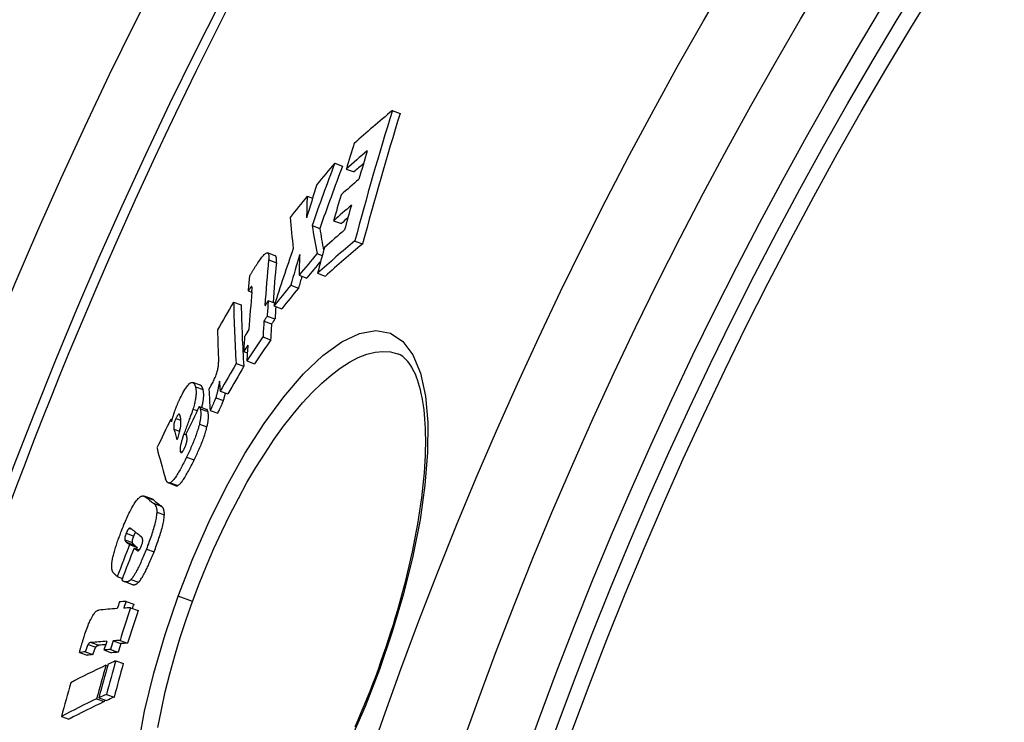
# Model space of a CAD drawing. Units: millimetres. Extents: x 3537 to 23630, y -2634 to 8077.
# Drawn here: x 12537 to 12661, y 736 to 825 of the extents above; entities that cross this region are included whole.
import ezdxf

# ---------------------------------------------------------------- set-up
doc = ezdxf.new("R2010")
doc.units = ezdxf.units.MM

msp = doc.modelspace()

# ---------------------------------------------------------------- linework, layer by layer
for p, q in [((12583.78, 813.34), (12584.77, 812.99)), ((12576.51, 806.7), (12577.49, 806.34)), ((12577.97, 805.95), (12578.95, 805.6)), ((12573.03, 802.53), (12573.71, 802.28)), ((12576.37, 799.44), (12577.35, 799.09)), ((12573.65, 798.83), (12574.62, 798.47)), ((12579.05, 796.87), (12580.03, 796.52)), ((12569, 795.02), (12568.03, 795.37)), ((12568.17, 794.48), (12569.14, 794.12)), ((12574.27, 795.28), (12574.94, 795.03)), ((12572, 792.56), (12572.97, 792.2)), ((12574.34, 792.8), (12575.32, 792.45)), ((12566.01, 791.11), (12566.04, 791.11)), ((12570.96, 791.29), (12571.93, 790.93)), ((12565.58, 790.56), (12566.04, 790.4)), ((12563.74, 789.15), (12564.71, 788.8)), ((12568.12, 789.34), (12568.96, 789.03)), ((12568.84, 788.67), (12569.82, 788.32)), ((12567.99, 787.38), (12568.96, 787.03)), ((12567.56, 786.75), (12568.53, 786.4)), ((12567.45, 784.76), (12568.42, 784.4)), ((12565.01, 782.91), (12565.48, 782.74)), ((12584.42, 782.64), (12584.42, 782.64)), ((12564.06, 781.4), (12565.03, 781.05)), ((12565.42, 781.72), (12566.4, 781.37)), ((12559.55, 778.65), (12558.59, 779)), ((12558.93, 778.45), (12559.89, 778.1)), ((12561.49, 777.08), (12562.46, 776.73)), ((12562.04, 777.9), (12563.01, 777.55)), ((12559.41, 775.95), (12560.38, 775.6)), ((12556.46, 774.47), (12557.09, 774.24)), ((12558.61, 775.65), (12559.16, 775.45)), ((12559.53, 775.68), (12560.49, 775.33)), ((12560.78, 775.46), (12561.75, 775.11)), ((12555.81, 774.37), (12555.98, 774.3)), ((12559.42, 773.74), (12560.38, 773.39)), ((12556.21, 773.09), (12556.91, 772.84)), ((12557.47, 772.48), (12557.79, 772.37)), ((12557.01, 770.31), (12557.25, 770.22)), ((12557.8, 769.58), (12558.76, 769.22)), ((12556.46, 765.96), (12555.5, 766.31)), ((12555.73, 766.34), (12556.7, 765.99)), ((12553.42, 764.29), (12552.46, 764.64)), ((12552.65, 764.53), (12553.61, 764.18)), ((12553.64, 763.75), (12554.61, 763.4)), ((12554.03, 762.64), (12555, 762.29)), ((12550.18, 759.95), (12551.14, 759.6)), ((12550.58, 760.58), (12550.89, 760.47)), ((12550, 759.14), (12550.96, 758.79)), ((12550.22, 758.82), (12551.19, 758.47)), ((12550.61, 758.52), (12551.57, 758.17)), ((12551.17, 758.08), (12551.81, 757.85)), ((12551.57, 757.78), (12551.65, 757.75)), ((12552.73, 757.97), (12553.7, 757.62)), ((12549.05, 754.49), (12549.7, 754.26)), ((12550.9, 753.5), (12549.94, 753.85)), ((12550.78, 754.11), (12551.74, 753.76)), ((12550.17, 751.35), (12551.13, 751)), ((12558.56, 751.35), (12556.74, 752.01)), ((12550.74, 750.55), (12551.7, 750.19)), ((12545.36, 745.91), (12546.33, 745.56)), ((12545.76, 746.16), (12546.72, 745.81)), ((12548.54, 746.37), (12549.51, 746.02)), ((12549.4, 746.42), (12550.36, 746.07)), ((12544.28, 744.89), (12545.25, 744.54)), ((12545.02, 744.99), (12545.98, 744.64)), ((12547.37, 745.22), (12548.34, 744.87)), ((12548.2, 745.28), (12549.16, 744.93)), ((12548.86, 743.85), (12549.82, 743.5)), ((12547.61, 743.29), (12547.84, 743.21)), ((12582.02, 742.81), (12582.16, 742.76)), ((12546.44, 739.05), (12547.41, 738.7)), ((12546.72, 739.18), (12547.69, 738.83)), ((12547.69, 739.61), (12548.65, 739.26)), ((12542, 736.83), (12542.96, 736.48))]:
    msp.add_line(p, q)
at = {"flags": 128}
for points in [[(12566.81, 794.12), (12566.91, 794.28), (12567.02, 794.43), (12567.12, 794.57), (12567.22, 794.71), (12567.32, 794.84), (12567.42, 794.95), (12567.52, 795.06), (12567.61, 795.15), (12567.69, 795.23), (12567.77, 795.3), (12567.85, 795.34), (12567.92, 795.37), (12567.98, 795.38), (12568.03, 795.37), (12568.08, 795.34), (12568.11, 795.29), (12568.14, 795.23), (12568.16, 795.15), (12568.18, 795.07), (12568.18, 794.97), (12568.19, 794.86), (12568.19, 794.74), (12568.18, 794.61), (12568.17, 794.48)], [(12569.14, 794.12), (12569.14, 794.18), (12569.15, 794.24), (12569.15, 794.29), (12569.15, 794.34), (12569.16, 794.4), (12569.16, 794.45), (12569.16, 794.5), (12569.16, 794.54), (12569.16, 794.59), (12569.15, 794.63), (12569.15, 794.68), (12569.15, 794.72), (12569.14, 794.76), (12569.13, 794.79), (12569.12, 794.83), (12569.12, 794.86), (12569.11, 794.89), (12569.09, 794.92), (12569.08, 794.94), (12569.07, 794.96), (12569.05, 794.98), (12569.03, 794.99), (12569.02, 795.01), (12569, 795.02)], [(12565.75, 792.4), (12565.78, 792.45), (12565.81, 792.51), (12565.84, 792.57), (12565.87, 792.63), (12565.91, 792.7), (12565.95, 792.77), (12565.99, 792.84), (12566.03, 792.91), (12566.08, 792.98), (12566.12, 793.06), (12566.17, 793.14), (12566.22, 793.21), (12566.27, 793.29), (12566.32, 793.37), (12566.37, 793.45), (12566.42, 793.53), (12566.47, 793.6), (12566.52, 793.68), (12566.57, 793.76), (12566.62, 793.83), (12566.67, 793.91), (12566.72, 793.98), (12566.76, 794.05), (12566.81, 794.12)], [(12566.01, 791.11), (12566, 791.11), (12565.99, 791.1), (12565.98, 791.09), (12565.96, 791.07), (12565.94, 791.05), (12565.92, 791.03), (12565.91, 791.01), (12565.89, 790.99), (12565.87, 790.96), (12565.85, 790.94), (12565.83, 790.92), (12565.81, 790.89), (12565.8, 790.87), (12565.78, 790.84), (12565.76, 790.81), (12565.74, 790.78), (12565.72, 790.76), (12565.7, 790.73), (12565.68, 790.7), (12565.66, 790.67), (12565.64, 790.64), (12565.62, 790.62), (12565.6, 790.59), (12565.58, 790.56)], [(12566.05, 790.47), (12566.05, 790.51), (12566.05, 790.54), (12566.06, 790.58), (12566.06, 790.62), (12566.06, 790.66), (12566.07, 790.69), (12566.07, 790.73), (12566.07, 790.76), (12566.07, 790.8), (12566.07, 790.83), (12566.07, 790.86), (12566.07, 790.89), (12566.07, 790.92), (12566.07, 790.94), (12566.07, 790.97), (12566.07, 790.99), (12566.07, 791.02), (12566.06, 791.04), (12566.06, 791.06), (12566.05, 791.08), (12566.05, 791.1), (12566.04, 791.11), (12566.03, 791.11), (12566.01, 791.11)], [(12556.74, 752.01), (12558.6, 756.78), (12560.64, 761.43), (12562.85, 765.86), (12565.18, 770.02), (12567.6, 773.82), (12570.08, 777.21), (12572.57, 780.1), (12575.02, 782.43), (12577.4, 784.15), (12579.64, 785.21), (12581.7, 785.57), (12583.53, 785.23), (12585.1, 784.19), (12586.38, 782.48), (12587.33, 780.16), (12587.95, 777.29), (12588.25, 773.93), (12588.23, 770.15), (12587.9, 766.03), (12587.28, 761.64), (12586.37, 757.05), (12585.2, 752.32), (12583.78, 747.52), (12582.16, 742.76)], [(12558.56, 751.35), (12559.4, 753.59), (12560.3, 755.83), (12561.25, 758.03), (12562.24, 760.19), (12563.27, 762.3), (12564.34, 764.36), (12565.43, 766.35), (12566.56, 768.26), (12567.71, 770.09), (12568.88, 771.83), (12570.06, 773.47), (12571.26, 775.01), (12572.46, 776.43), (12573.66, 777.73), (12574.86, 778.9), (12576.04, 779.93), (12577.21, 780.82), (12578.36, 781.55), (12579.47, 782.14), (12580.55, 782.57), (12581.6, 782.83), (12582.59, 782.93), (12583.53, 782.87), (12584.42, 782.64)], [(12582.02, 742.81), (12582.35, 743.73), (12582.68, 744.67), (12583, 745.6), (12583.31, 746.54), (12583.61, 747.48), (12583.91, 748.42), (12584.19, 749.36), (12584.47, 750.29), (12584.73, 751.23), (12584.99, 752.15), (12585.24, 753.08), (12585.47, 753.99), (12585.7, 754.9), (12585.92, 755.81), (12586.12, 756.71), (12586.32, 757.61), (12586.5, 758.5), (12586.68, 759.38), (12586.84, 760.25), (12587, 761.11), (12587.14, 761.96), (12587.27, 762.8), (12587.39, 763.63), (12587.5, 764.45), (12587.6, 765.25), (12587.69, 766.04), (12587.77, 766.82), (12587.83, 767.59), (12587.89, 768.34), (12587.93, 769.08), (12587.97, 769.8), (12587.99, 770.51), (12588, 771.2), (12588, 771.88), (12587.99, 772.53), (12587.97, 773.17), (12587.94, 773.79), (12587.9, 774.39), (12587.85, 774.98), (12587.79, 775.54), (12587.71, 776.09), (12587.63, 776.61), (12587.54, 777.12), (12587.44, 777.6), (12587.34, 778.07), (12587.22, 778.51), (12587.1, 778.93), (12586.97, 779.32), (12586.83, 779.69), (12586.69, 780.04), (12586.54, 780.36), (12586.39, 780.66), (12586.23, 780.94), (12586.07, 781.19), (12585.91, 781.43), (12585.75, 781.64), (12585.58, 781.83), (12585.42, 782), (12585.09, 782.28), (12584.76, 782.49), (12584.42, 782.64)], [(12560.86, 778.53), (12560.93, 778.65), (12561, 778.79), (12561.07, 778.92), (12561.15, 779.06), (12561.22, 779.2), (12561.28, 779.35), (12561.35, 779.5), (12561.42, 779.65), (12561.48, 779.8), (12561.53, 779.95), (12561.59, 780.09), (12561.63, 780.24), (12561.68, 780.38), (12561.71, 780.52), (12561.74, 780.65), (12561.77, 780.77), (12561.79, 780.89), (12561.81, 781), (12561.82, 781.11), (12561.83, 781.21), (12561.84, 781.31), (12561.84, 781.4), (12561.84, 781.48), (12561.84, 781.56)], [(12556.99, 777.01), (12557.11, 777.24), (12557.23, 777.47), (12557.35, 777.7), (12557.47, 777.91), (12557.59, 778.11), (12557.7, 778.29), (12557.82, 778.45), (12557.93, 778.6), (12558.03, 778.72), (12558.13, 778.82), (12558.22, 778.9), (12558.31, 778.95), (12558.39, 778.99), (12558.46, 779.01), (12558.53, 779.01), (12558.59, 779), (12558.64, 778.97), (12558.7, 778.93), (12558.74, 778.87), (12558.79, 778.81), (12558.83, 778.73), (12558.86, 778.65), (12558.9, 778.55), (12558.93, 778.45)], [(12558.93, 778.45), (12558.94, 778.39), (12558.96, 778.32), (12558.97, 778.24), (12558.98, 778.17), (12558.99, 778.09), (12559, 778), (12559, 777.91), (12559.01, 777.82), (12559.01, 777.72), (12559, 777.62), (12559, 777.51), (12558.99, 777.39), (12558.97, 777.27), (12558.96, 777.15), (12558.94, 777.02), (12558.92, 776.89), (12558.89, 776.75), (12558.86, 776.6), (12558.83, 776.45), (12558.79, 776.3), (12558.75, 776.14), (12558.71, 775.98), (12558.66, 775.82), (12558.61, 775.65)], [(12559.89, 778.1), (12559.88, 778.13), (12559.87, 778.17), (12559.86, 778.2), (12559.85, 778.23), (12559.84, 778.26), (12559.83, 778.29), (12559.82, 778.32), (12559.81, 778.35), (12559.8, 778.37), (12559.78, 778.4), (12559.77, 778.43), (12559.76, 778.45), (12559.74, 778.47), (12559.73, 778.5), (12559.71, 778.52), (12559.7, 778.54), (12559.68, 778.56), (12559.66, 778.57), (12559.65, 778.59), (12559.63, 778.6), (12559.61, 778.62), (12559.59, 778.63), (12559.57, 778.64), (12559.55, 778.65)], [(12560.62, 778.12), (12560.63, 778.13), (12560.64, 778.15), (12560.65, 778.17), (12560.66, 778.18), (12560.67, 778.2), (12560.68, 778.21), (12560.69, 778.23), (12560.7, 778.24), (12560.71, 778.26), (12560.71, 778.28), (12560.72, 778.29), (12560.73, 778.31), (12560.75, 778.33), (12560.76, 778.35), (12560.77, 778.37), (12560.78, 778.39), (12560.79, 778.4), (12560.8, 778.42), (12560.81, 778.44), (12560.82, 778.46), (12560.83, 778.48), (12560.84, 778.49), (12560.85, 778.51), (12560.86, 778.53)], [(12561.96, 779.18), (12561.94, 779.1), (12561.93, 779.01), (12561.91, 778.93), (12561.9, 778.84), (12561.88, 778.75), (12561.87, 778.66), (12561.85, 778.57), (12561.83, 778.47), (12561.81, 778.38), (12561.79, 778.29), (12561.78, 778.2), (12561.76, 778.11), (12561.74, 778.02), (12561.72, 777.92), (12561.7, 777.83), (12561.67, 777.75), (12561.65, 777.66), (12561.63, 777.57), (12561.61, 777.48), (12561.59, 777.4), (12561.56, 777.32), (12561.54, 777.24), (12561.52, 777.16), (12561.49, 777.08)], [(12556.27, 775.26), (12556.3, 775.34), (12556.33, 775.41), (12556.35, 775.48), (12556.38, 775.56), (12556.4, 775.63), (12556.43, 775.7), (12556.46, 775.78), (12556.49, 775.85), (12556.52, 775.92), (12556.55, 776), (12556.57, 776.07), (12556.6, 776.15), (12556.64, 776.22), (12556.67, 776.29), (12556.7, 776.37), (12556.73, 776.44), (12556.76, 776.51), (12556.79, 776.58), (12556.82, 776.66), (12556.86, 776.73), (12556.89, 776.8), (12556.92, 776.87), (12556.96, 776.94), (12556.99, 777.01)], [(12559.73, 775.84), (12559.76, 775.97), (12559.79, 776.11), (12559.82, 776.24), (12559.85, 776.36), (12559.87, 776.48), (12559.89, 776.6), (12559.91, 776.71), (12559.93, 776.82), (12559.94, 776.93), (12559.95, 777.03), (12559.96, 777.13), (12559.97, 777.23), (12559.97, 777.32), (12559.97, 777.41), (12559.97, 777.49), (12559.97, 777.57), (12559.96, 777.65), (12559.96, 777.72), (12559.95, 777.79), (12559.94, 777.86), (12559.93, 777.92), (12559.92, 777.99), (12559.91, 778.05), (12559.89, 778.1)], [(12561.49, 777.08), (12561.48, 777.05), (12561.47, 777.02), (12561.46, 776.99), (12561.44, 776.95), (12561.43, 776.91), (12561.41, 776.87), (12561.39, 776.82), (12561.37, 776.77), (12561.35, 776.72), (12561.33, 776.67), (12561.3, 776.61), (12561.28, 776.56), (12561.25, 776.49), (12561.22, 776.42), (12561.19, 776.35), (12561.15, 776.28), (12561.12, 776.2), (12561.08, 776.11), (12561.04, 776.02), (12560.99, 775.92), (12560.94, 775.82), (12560.89, 775.71), (12560.84, 775.59), (12560.78, 775.46)], [(12562.46, 776.73), (12562.47, 776.76), (12562.48, 776.8), (12562.49, 776.83), (12562.5, 776.87), (12562.51, 776.91), (12562.53, 776.94), (12562.54, 776.98), (12562.55, 777.02), (12562.56, 777.05), (12562.57, 777.09), (12562.58, 777.13), (12562.59, 777.17), (12562.6, 777.21), (12562.61, 777.25), (12562.62, 777.29), (12562.63, 777.33), (12562.64, 777.37), (12562.65, 777.41), (12562.66, 777.45), (12562.67, 777.49), (12562.68, 777.53), (12562.69, 777.58), (12562.69, 777.62), (12562.7, 777.66)], [(12559.41, 775.95), (12559.42, 775.95), (12559.42, 775.94), (12559.43, 775.93), (12559.43, 775.93), (12559.44, 775.92), (12559.44, 775.91), (12559.45, 775.9), (12559.46, 775.89), (12559.46, 775.88), (12559.46, 775.86), (12559.47, 775.85), (12559.47, 775.84), (12559.48, 775.83), (12559.48, 775.82), (12559.49, 775.8), (12559.49, 775.79), (12559.5, 775.78), (12559.5, 775.76), (12559.51, 775.75), (12559.51, 775.74), (12559.51, 775.72), (12559.52, 775.71), (12559.52, 775.7), (12559.53, 775.68)], [(12561.75, 775.11), (12561.81, 775.24), (12561.86, 775.36), (12561.92, 775.47), (12561.97, 775.58), (12562.01, 775.68), (12562.05, 775.77), (12562.09, 775.86), (12562.13, 775.94), (12562.16, 776.02), (12562.2, 776.09), (12562.23, 776.15), (12562.25, 776.22), (12562.28, 776.28), (12562.3, 776.33), (12562.33, 776.38), (12562.35, 776.43), (12562.36, 776.48), (12562.38, 776.52), (12562.4, 776.56), (12562.41, 776.6), (12562.43, 776.64), (12562.44, 776.67), (12562.45, 776.7), (12562.46, 776.73)], [(12555.9, 774.03), (12555.91, 774.08), (12555.93, 774.14), (12555.95, 774.19), (12555.96, 774.25), (12555.98, 774.3), (12556, 774.35), (12556.01, 774.4), (12556.03, 774.46), (12556.04, 774.51), (12556.06, 774.56), (12556.07, 774.61), (12556.09, 774.66), (12556.11, 774.71), (12556.12, 774.76), (12556.14, 774.82), (12556.15, 774.87), (12556.17, 774.92), (12556.18, 774.97), (12556.2, 775.02), (12556.21, 775.07), (12556.23, 775.11), (12556.24, 775.16), (12556.26, 775.21), (12556.27, 775.26)], [(12556.46, 774.47), (12556.43, 774.4), (12556.39, 774.32), (12556.36, 774.24), (12556.32, 774.16), (12556.29, 774.08), (12556.27, 774), (12556.25, 773.93), (12556.23, 773.86), (12556.21, 773.79), (12556.2, 773.72), (12556.19, 773.66), (12556.19, 773.61), (12556.18, 773.55), (12556.18, 773.5), (12556.18, 773.45), (12556.18, 773.41), (12556.18, 773.36), (12556.18, 773.32), (12556.18, 773.28), (12556.19, 773.24), (12556.19, 773.2), (12556.2, 773.16), (12556.2, 773.13), (12556.21, 773.09)], [(12556.99, 774.81), (12556.98, 774.84), (12556.97, 774.87), (12556.96, 774.89), (12556.95, 774.91), (12556.94, 774.93), (12556.93, 774.95), (12556.92, 774.97), (12556.9, 774.98), (12556.89, 774.99), (12556.87, 774.99), (12556.85, 774.99), (12556.83, 774.99), (12556.81, 774.98), (12556.78, 774.96), (12556.76, 774.94), (12556.73, 774.91), (12556.7, 774.87), (12556.67, 774.83), (12556.63, 774.78), (12556.6, 774.73), (12556.57, 774.67), (12556.53, 774.6), (12556.5, 774.54), (12556.46, 774.47)], [(12556.97, 773.03), (12557, 773.15), (12557.03, 773.26), (12557.05, 773.36), (12557.07, 773.46), (12557.08, 773.55), (12557.09, 773.64), (12557.1, 773.72), (12557.1, 773.8), (12557.1, 773.87), (12557.1, 773.94), (12557.1, 774.01), (12557.1, 774.08), (12557.1, 774.15), (12557.09, 774.22), (12557.08, 774.28), (12557.08, 774.35), (12557.07, 774.41), (12557.06, 774.47), (12557.05, 774.53), (12557.04, 774.59), (12557.03, 774.65), (12557.01, 774.71), (12557, 774.76), (12556.99, 774.81)], [(12558.61, 775.65), (12558.6, 775.6), (12558.58, 775.54), (12558.55, 775.47), (12558.52, 775.39), (12558.49, 775.29), (12558.45, 775.18), (12558.41, 775.06), (12558.36, 774.93), (12558.31, 774.8), (12558.26, 774.66), (12558.21, 774.51), (12558.15, 774.36), (12558.09, 774.2), (12558.04, 774.04), (12557.98, 773.88), (12557.92, 773.71), (12557.86, 773.55), (12557.8, 773.39), (12557.74, 773.23), (12557.68, 773.07), (12557.63, 772.91), (12557.57, 772.76), (12557.52, 772.62), (12557.47, 772.48)], [(12559.53, 775.68), (12559.54, 775.63), (12559.55, 775.58), (12559.56, 775.53), (12559.57, 775.47), (12559.58, 775.41), (12559.59, 775.35), (12559.6, 775.29), (12559.6, 775.22), (12559.6, 775.15), (12559.61, 775.08), (12559.6, 775), (12559.6, 774.92), (12559.6, 774.84), (12559.59, 774.75), (12559.58, 774.67), (12559.57, 774.57), (12559.56, 774.48), (12559.55, 774.38), (12559.53, 774.28), (12559.51, 774.18), (12559.49, 774.08), (12559.47, 773.97), (12559.44, 773.85), (12559.42, 773.74)], [(12560.49, 775.33), (12560.49, 775.35), (12560.48, 775.37), (12560.48, 775.38), (12560.47, 775.4), (12560.47, 775.41), (12560.46, 775.43), (12560.46, 775.44), (12560.45, 775.46), (12560.45, 775.47), (12560.44, 775.48), (12560.44, 775.49), (12560.43, 775.5), (12560.43, 775.52), (12560.43, 775.53), (12560.42, 775.54), (12560.42, 775.55), (12560.41, 775.55), (12560.41, 775.56), (12560.4, 775.57), (12560.4, 775.58), (12560.39, 775.59), (12560.39, 775.59), (12560.38, 775.6), (12560.38, 775.6)], [(12560.38, 773.39), (12560.41, 773.5), (12560.44, 773.61), (12560.46, 773.72), (12560.48, 773.83), (12560.5, 773.93), (12560.51, 774.03), (12560.53, 774.13), (12560.54, 774.22), (12560.55, 774.31), (12560.56, 774.4), (12560.57, 774.49), (12560.57, 774.57), (12560.57, 774.65), (12560.57, 774.73), (12560.57, 774.8), (12560.57, 774.87), (12560.56, 774.94), (12560.56, 775), (12560.55, 775.06), (12560.54, 775.12), (12560.53, 775.18), (12560.52, 775.23), (12560.51, 775.28), (12560.49, 775.33)], [(12559.42, 773.74), (12559.38, 773.58), (12559.33, 773.42), (12559.29, 773.25), (12559.24, 773.08), (12559.18, 772.91), (12559.12, 772.73), (12559.06, 772.56), (12559, 772.38), (12558.94, 772.2), (12558.87, 772.02), (12558.8, 771.84), (12558.73, 771.67), (12558.66, 771.49), (12558.58, 771.31), (12558.51, 771.13), (12558.43, 770.95), (12558.36, 770.77), (12558.28, 770.6), (12558.2, 770.42), (12558.12, 770.25), (12558.04, 770.08), (12557.96, 769.91), (12557.88, 769.74), (12557.8, 769.58)], [(12558.76, 769.22), (12558.84, 769.39), (12558.93, 769.56), (12559.01, 769.73), (12559.09, 769.9), (12559.17, 770.07), (12559.24, 770.25), (12559.32, 770.42), (12559.4, 770.6), (12559.48, 770.78), (12559.55, 770.96), (12559.63, 771.13), (12559.7, 771.31), (12559.77, 771.49), (12559.84, 771.67), (12559.91, 771.85), (12559.97, 772.03), (12560.03, 772.2), (12560.09, 772.38), (12560.15, 772.55), (12560.2, 772.73), (12560.25, 772.9), (12560.3, 773.06), (12560.34, 773.23), (12560.38, 773.39)], [(12557.47, 772.48), (12557.43, 772.37), (12557.39, 772.26), (12557.35, 772.14), (12557.31, 772.03), (12557.28, 771.92), (12557.24, 771.81), (12557.21, 771.7), (12557.18, 771.59), (12557.15, 771.48), (12557.12, 771.38), (12557.09, 771.27), (12557.07, 771.17), (12557.05, 771.08), (12557.03, 770.98), (12557.01, 770.89), (12557, 770.81), (12556.99, 770.73), (12556.98, 770.65), (12556.98, 770.58), (12556.98, 770.51), (12556.98, 770.45), (12556.99, 770.4), (12557, 770.35), (12557.01, 770.31)], [(12557.87, 771.9), (12557.87, 771.93), (12557.87, 771.96), (12557.86, 771.98), (12557.86, 772.01), (12557.86, 772.04), (12557.85, 772.07), (12557.85, 772.1), (12557.84, 772.13), (12557.84, 772.16), (12557.83, 772.19), (12557.83, 772.21), (12557.82, 772.24), (12557.82, 772.27), (12557.81, 772.3), (12557.8, 772.33), (12557.8, 772.36), (12557.79, 772.39), (12557.78, 772.41), (12557.78, 772.44), (12557.77, 772.47), (12557.76, 772.5), (12557.76, 772.52), (12557.75, 772.55), (12557.75, 772.57)], [(12557.52, 770.66), (12557.55, 770.71), (12557.57, 770.77), (12557.6, 770.83), (12557.63, 770.89), (12557.65, 770.95), (12557.67, 771.01), (12557.7, 771.07), (12557.72, 771.13), (12557.74, 771.19), (12557.76, 771.25), (12557.77, 771.31), (12557.79, 771.36), (12557.8, 771.42), (12557.82, 771.47), (12557.83, 771.52), (12557.84, 771.57), (12557.84, 771.62), (12557.85, 771.66), (12557.86, 771.71), (12557.86, 771.75), (12557.86, 771.79), (12557.87, 771.83), (12557.87, 771.87), (12557.87, 771.9)], [(12557.8, 769.58), (12557.71, 769.39), (12557.62, 769.21), (12557.53, 769.03), (12557.44, 768.85), (12557.34, 768.67), (12557.25, 768.49), (12557.16, 768.32), (12557.07, 768.15), (12556.98, 767.99), (12556.89, 767.83), (12556.79, 767.67), (12556.7, 767.52), (12556.61, 767.37), (12556.52, 767.23), (12556.43, 767.1), (12556.35, 766.97), (12556.26, 766.86), (12556.18, 766.75), (12556.1, 766.65), (12556.02, 766.57), (12555.94, 766.49), (12555.87, 766.43), (12555.8, 766.38), (12555.73, 766.34)], [(12557.01, 770.31), (12557.01, 770.28), (12557.02, 770.26), (12557.03, 770.24), (12557.04, 770.22), (12557.06, 770.2), (12557.07, 770.18), (12557.08, 770.17), (12557.1, 770.16), (12557.11, 770.15), (12557.13, 770.15), (12557.15, 770.15), (12557.17, 770.16), (12557.19, 770.17), (12557.22, 770.19), (12557.24, 770.21), (12557.27, 770.24), (12557.3, 770.28), (12557.33, 770.32), (12557.36, 770.37), (12557.39, 770.42), (12557.42, 770.47), (12557.46, 770.53), (12557.49, 770.59), (12557.52, 770.66)], [(12556.7, 765.99), (12556.76, 766.03), (12556.83, 766.08), (12556.91, 766.14), (12556.98, 766.21), (12557.06, 766.3), (12557.14, 766.4), (12557.23, 766.5), (12557.31, 766.62), (12557.4, 766.75), (12557.49, 766.88), (12557.58, 767.02), (12557.67, 767.16), (12557.76, 767.32), (12557.85, 767.47), (12557.94, 767.64), (12558.04, 767.8), (12558.13, 767.97), (12558.22, 768.14), (12558.31, 768.32), (12558.4, 768.49), (12558.49, 768.67), (12558.58, 768.86), (12558.68, 769.04), (12558.76, 769.22)], [(12555.73, 766.34), (12555.69, 766.32), (12555.65, 766.31), (12555.62, 766.3), (12555.58, 766.3), (12555.55, 766.3), (12555.51, 766.31), (12555.48, 766.32), (12555.45, 766.34), (12555.43, 766.35), (12555.4, 766.37), (12555.37, 766.4), (12555.35, 766.42), (12555.33, 766.45), (12555.31, 766.48), (12555.29, 766.52), (12555.27, 766.55), (12555.25, 766.59), (12555.23, 766.63), (12555.21, 766.67), (12555.19, 766.71), (12555.18, 766.75), (12555.16, 766.8), (12555.14, 766.84), (12555.13, 766.89)], [(12556.46, 765.96), (12556.47, 765.96), (12556.48, 765.96), (12556.49, 765.96), (12556.5, 765.95), (12556.51, 765.95), (12556.52, 765.95), (12556.53, 765.95), (12556.53, 765.95), (12556.54, 765.95), (12556.55, 765.95), (12556.56, 765.95), (12556.57, 765.95), (12556.58, 765.95), (12556.59, 765.95), (12556.6, 765.95), (12556.61, 765.96), (12556.62, 765.96), (12556.63, 765.96), (12556.64, 765.96), (12556.65, 765.97), (12556.67, 765.97), (12556.68, 765.98), (12556.69, 765.98), (12556.7, 765.99)], [(12551.76, 764.41), (12551.81, 764.45), (12551.86, 764.49), (12551.91, 764.53), (12551.95, 764.56), (12552, 764.59), (12552.04, 764.61), (12552.08, 764.63), (12552.12, 764.64), (12552.16, 764.65), (12552.2, 764.66), (12552.23, 764.67), (12552.27, 764.67), (12552.31, 764.67), (12552.34, 764.67), (12552.37, 764.66), (12552.41, 764.66), (12552.44, 764.65), (12552.47, 764.64), (12552.5, 764.62), (12552.53, 764.61), (12552.56, 764.59), (12552.59, 764.57), (12552.62, 764.55), (12552.65, 764.53)], [(12549.65, 760.41), (12549.73, 760.62), (12549.82, 760.84), (12549.9, 761.05), (12549.99, 761.26), (12550.08, 761.47), (12550.17, 761.68), (12550.26, 761.88), (12550.35, 762.08), (12550.44, 762.28), (12550.53, 762.47), (12550.63, 762.66), (12550.72, 762.84), (12550.81, 763.02), (12550.91, 763.19), (12551, 763.36), (12551.09, 763.51), (12551.18, 763.66), (12551.27, 763.79), (12551.36, 763.92), (12551.44, 764.04), (12551.53, 764.15), (12551.61, 764.24), (12551.69, 764.33), (12551.76, 764.41)], [(12553.61, 764.18), (12553.6, 764.19), (12553.6, 764.19), (12553.59, 764.2), (12553.58, 764.2), (12553.57, 764.21), (12553.57, 764.22), (12553.56, 764.22), (12553.55, 764.23), (12553.54, 764.23), (12553.54, 764.23), (12553.53, 764.24), (12553.52, 764.24), (12553.51, 764.25), (12553.51, 764.25), (12553.5, 764.26), (12553.49, 764.26), (12553.48, 764.27), (12553.47, 764.27), (12553.47, 764.27), (12553.46, 764.28), (12553.45, 764.28), (12553.44, 764.28), (12553.43, 764.29), (12553.42, 764.29)], [(12553.64, 763.75), (12553.67, 763.73), (12553.7, 763.71), (12553.72, 763.69), (12553.75, 763.66), (12553.77, 763.63), (12553.8, 763.6), (12553.82, 763.57), (12553.84, 763.54), (12553.86, 763.5), (12553.88, 763.46), (12553.9, 763.42), (12553.92, 763.38), (12553.94, 763.34), (12553.96, 763.29), (12553.97, 763.24), (12553.99, 763.19), (12554, 763.13), (12554.01, 763.07), (12554.02, 763.01), (12554.03, 762.95), (12554.03, 762.88), (12554.03, 762.8), (12554.04, 762.72), (12554.03, 762.64)], [(12555, 762.29), (12555, 762.37), (12555, 762.45), (12555, 762.52), (12554.99, 762.59), (12554.98, 762.66), (12554.97, 762.72), (12554.96, 762.78), (12554.95, 762.84), (12554.94, 762.89), (12554.92, 762.94), (12554.91, 762.99), (12554.89, 763.03), (12554.87, 763.07), (12554.85, 763.11), (12554.83, 763.15), (12554.81, 763.19), (12554.78, 763.22), (12554.76, 763.25), (12554.74, 763.28), (12554.71, 763.31), (12554.69, 763.33), (12554.66, 763.36), (12554.63, 763.38), (12554.61, 763.4)], [(12554.03, 762.64), (12554.03, 762.51), (12554.02, 762.36), (12554, 762.21), (12553.98, 762.05), (12553.95, 761.88), (12553.92, 761.7), (12553.88, 761.52), (12553.84, 761.33), (12553.79, 761.14), (12553.74, 760.94), (12553.69, 760.73), (12553.63, 760.53), (12553.56, 760.32), (12553.5, 760.11), (12553.43, 759.9), (12553.36, 759.68), (12553.29, 759.47), (12553.21, 759.25), (12553.13, 759.04), (12553.06, 758.82), (12552.98, 758.61), (12552.89, 758.4), (12552.81, 758.18), (12552.73, 757.97)], [(12553.7, 757.62), (12553.78, 757.83), (12553.86, 758.04), (12553.94, 758.26), (12554.02, 758.47), (12554.1, 758.69), (12554.18, 758.9), (12554.25, 759.12), (12554.32, 759.33), (12554.4, 759.54), (12554.46, 759.76), (12554.53, 759.97), (12554.59, 760.18), (12554.65, 760.38), (12554.71, 760.59), (12554.76, 760.79), (12554.81, 760.98), (12554.85, 761.17), (12554.89, 761.35), (12554.92, 761.53), (12554.95, 761.7), (12554.97, 761.86), (12554.98, 762.01), (12554.99, 762.16), (12555, 762.29)], [(12548.44, 756.65), (12548.47, 756.78), (12548.5, 756.92), (12548.53, 757.07), (12548.57, 757.21), (12548.61, 757.36), (12548.65, 757.52), (12548.69, 757.67), (12548.74, 757.82), (12548.78, 757.98), (12548.83, 758.14), (12548.88, 758.3), (12548.94, 758.46), (12548.99, 758.62), (12549.05, 758.78), (12549.1, 758.95), (12549.16, 759.11), (12549.22, 759.28), (12549.28, 759.44), (12549.34, 759.6), (12549.4, 759.77), (12549.46, 759.93), (12549.52, 760.09), (12549.59, 760.25), (12549.65, 760.41)], [(12550.18, 759.95), (12550.16, 759.91), (12550.15, 759.87), (12550.13, 759.83), (12550.12, 759.78), (12550.1, 759.74), (12550.09, 759.7), (12550.08, 759.66), (12550.06, 759.62), (12550.05, 759.58), (12550.04, 759.54), (12550.03, 759.5), (12550.02, 759.46), (12550.02, 759.42), (12550.01, 759.39), (12550.01, 759.36), (12550, 759.33), (12550, 759.3), (12550, 759.27), (12549.99, 759.24), (12549.99, 759.22), (12550, 759.2), (12550, 759.18), (12550, 759.16), (12550, 759.14)], [(12550.58, 760.58), (12550.57, 760.57), (12550.55, 760.56), (12550.54, 760.56), (12550.53, 760.55), (12550.51, 760.53), (12550.5, 760.52), (12550.48, 760.51), (12550.46, 760.49), (12550.45, 760.47), (12550.43, 760.45), (12550.41, 760.43), (12550.4, 760.4), (12550.38, 760.37), (12550.36, 760.34), (12550.34, 760.31), (12550.32, 760.27), (12550.31, 760.24), (12550.29, 760.2), (12550.27, 760.16), (12550.25, 760.12), (12550.23, 760.08), (12550.21, 760.04), (12550.2, 760), (12550.18, 759.95)], [(12550.87, 760.48), (12550.86, 760.49), (12550.85, 760.49), (12550.84, 760.5), (12550.83, 760.51), (12550.82, 760.52), (12550.81, 760.53), (12550.79, 760.53), (12550.78, 760.54), (12550.77, 760.55), (12550.76, 760.55), (12550.75, 760.56), (12550.73, 760.56), (12550.72, 760.57), (12550.71, 760.57), (12550.7, 760.58), (12550.68, 760.58), (12550.67, 760.59), (12550.66, 760.59), (12550.65, 760.59), (12550.63, 760.59), (12550.62, 760.59), (12550.61, 760.59), (12550.59, 760.58), (12550.58, 760.58)], [(12550.96, 758.79), (12550.96, 758.81), (12550.96, 758.83), (12550.96, 758.85), (12550.96, 758.87), (12550.96, 758.89), (12550.96, 758.92), (12550.96, 758.95), (12550.96, 758.98), (12550.97, 759.01), (12550.97, 759.04), (12550.98, 759.08), (12550.99, 759.11), (12550.99, 759.15), (12551, 759.19), (12551.01, 759.23), (12551.02, 759.27), (12551.04, 759.31), (12551.05, 759.35), (12551.06, 759.39), (12551.08, 759.43), (12551.09, 759.48), (12551.11, 759.52), (12551.12, 759.56), (12551.14, 759.6)], [(12551.14, 759.6), (12551.15, 759.63), (12551.16, 759.65), (12551.17, 759.67), (12551.18, 759.7), (12551.19, 759.72), (12551.2, 759.74), (12551.21, 759.76), (12551.22, 759.79), (12551.23, 759.81), (12551.24, 759.83), (12551.25, 759.85), (12551.26, 759.87), (12551.27, 759.89), (12551.28, 759.91), (12551.29, 759.93), (12551.3, 759.95), (12551.31, 759.97), (12551.32, 759.99), (12551.33, 760), (12551.34, 760.02), (12551.35, 760.03), (12551.36, 760.05), (12551.37, 760.06), (12551.38, 760.08)], [(12552.13, 758.43), (12552.16, 758.52), (12552.2, 758.62), (12552.22, 758.71), (12552.24, 758.8), (12552.26, 758.88), (12552.27, 758.96), (12552.27, 759.02), (12552.27, 759.08), (12552.27, 759.13), (12552.26, 759.18), (12552.26, 759.22), (12552.25, 759.27), (12552.23, 759.3), (12552.22, 759.33), (12552.21, 759.36), (12552.19, 759.39), (12552.18, 759.42), (12552.16, 759.44), (12552.14, 759.46), (12552.13, 759.49), (12552.11, 759.51), (12552.09, 759.52), (12552.07, 759.54), (12552.05, 759.56)], [(12550, 759.14), (12550, 759.12), (12550.01, 759.11), (12550.01, 759.09), (12550.02, 759.08), (12550.02, 759.06), (12550.03, 759.05), (12550.04, 759.03), (12550.04, 759.02), (12550.05, 759.01), (12550.06, 758.99), (12550.07, 758.98), (12550.08, 758.96), (12550.09, 758.95), (12550.1, 758.94), (12550.12, 758.92), (12550.13, 758.91), (12550.14, 758.9), (12550.15, 758.89), (12550.16, 758.88), (12550.18, 758.87), (12550.19, 758.85), (12550.2, 758.84), (12550.21, 758.83), (12550.22, 758.82)], [(12551.19, 758.47), (12551.18, 758.48), (12551.16, 758.49), (12551.15, 758.5), (12551.14, 758.51), (12551.13, 758.52), (12551.12, 758.54), (12551.1, 758.55), (12551.09, 758.56), (12551.08, 758.57), (12551.07, 758.58), (12551.06, 758.6), (12551.05, 758.61), (12551.04, 758.62), (12551.03, 758.64), (12551.02, 758.65), (12551.01, 758.67), (12551, 758.68), (12550.99, 758.69), (12550.99, 758.71), (12550.98, 758.72), (12550.97, 758.74), (12550.97, 758.76), (12550.97, 758.77), (12550.96, 758.79)], [(12551.57, 757.78), (12551.58, 757.77), (12551.6, 757.76), (12551.61, 757.75), (12551.63, 757.75), (12551.64, 757.75), (12551.66, 757.75), (12551.68, 757.75), (12551.7, 757.76), (12551.72, 757.77), (12551.75, 757.78), (12551.77, 757.8), (12551.79, 757.82), (12551.82, 757.85), (12551.84, 757.88), (12551.87, 757.92), (12551.9, 757.96), (12551.93, 758.01), (12551.96, 758.06), (12551.99, 758.11), (12552.02, 758.17), (12552.05, 758.23), (12552.07, 758.29), (12552.1, 758.36), (12552.13, 758.43)], [(12552.73, 757.97), (12552.65, 757.78), (12552.57, 757.58), (12552.5, 757.39), (12552.42, 757.19), (12552.34, 757), (12552.26, 756.81), (12552.17, 756.62), (12552.09, 756.43), (12552.01, 756.25), (12551.93, 756.06), (12551.84, 755.88), (12551.76, 755.71), (12551.67, 755.53), (12551.59, 755.37), (12551.5, 755.2), (12551.42, 755.05), (12551.33, 754.9), (12551.25, 754.76), (12551.17, 754.63), (12551.08, 754.5), (12551, 754.39), (12550.93, 754.29), (12550.85, 754.19), (12550.78, 754.11)], [(12551.74, 753.76), (12551.82, 753.84), (12551.89, 753.93), (12551.97, 754.04), (12552.05, 754.15), (12552.13, 754.27), (12552.22, 754.41), (12552.3, 754.55), (12552.38, 754.7), (12552.47, 754.85), (12552.55, 755.02), (12552.64, 755.18), (12552.72, 755.36), (12552.81, 755.53), (12552.89, 755.71), (12552.98, 755.89), (12553.06, 756.08), (12553.14, 756.27), (12553.22, 756.46), (12553.3, 756.65), (12553.38, 756.84), (12553.46, 757.03), (12553.54, 757.23), (12553.62, 757.42), (12553.7, 757.62)], [(12548.48, 755.1), (12548.46, 755.13), (12548.45, 755.17), (12548.43, 755.21), (12548.42, 755.25), (12548.41, 755.29), (12548.4, 755.34), (12548.39, 755.39), (12548.38, 755.44), (12548.37, 755.49), (12548.36, 755.55), (12548.36, 755.61), (12548.35, 755.67), (12548.35, 755.73), (12548.35, 755.8), (12548.35, 755.87), (12548.35, 755.94), (12548.36, 756.02), (12548.36, 756.1), (12548.37, 756.18), (12548.38, 756.27), (12548.39, 756.36), (12548.41, 756.45), (12548.42, 756.55), (12548.44, 756.65)], [(12549.05, 754.49), (12549.02, 754.52), (12548.99, 754.55), (12548.96, 754.57), (12548.93, 754.6), (12548.9, 754.63), (12548.87, 754.66), (12548.84, 754.69), (12548.81, 754.71), (12548.78, 754.74), (12548.75, 754.77), (12548.73, 754.8), (12548.7, 754.83), (12548.67, 754.85), (12548.65, 754.88), (12548.62, 754.91), (12548.6, 754.93), (12548.58, 754.96), (12548.56, 754.98), (12548.54, 755), (12548.53, 755.02), (12548.51, 755.04), (12548.5, 755.06), (12548.49, 755.08), (12548.48, 755.1)], [(12550.78, 754.11), (12550.71, 754.05), (12550.65, 754), (12550.59, 753.96), (12550.54, 753.92), (12550.48, 753.89), (12550.42, 753.86), (12550.37, 753.84), (12550.32, 753.83), (12550.26, 753.82), (12550.21, 753.81), (12550.17, 753.81), (12550.12, 753.81), (12550.07, 753.82), (12550.03, 753.83), (12549.98, 753.84), (12549.94, 753.86), (12549.89, 753.87), (12549.85, 753.89), (12549.81, 753.91), (12549.77, 753.94), (12549.73, 753.96), (12549.69, 753.99), (12549.65, 754.02), (12549.62, 754.05)], [(12550.9, 753.5), (12550.93, 753.49), (12550.96, 753.48), (12550.99, 753.48), (12551.02, 753.47), (12551.05, 753.47), (12551.08, 753.46), (12551.12, 753.46), (12551.15, 753.46), (12551.18, 753.46), (12551.21, 753.46), (12551.25, 753.47), (12551.28, 753.48), (12551.32, 753.49), (12551.35, 753.5), (12551.39, 753.51), (12551.43, 753.53), (12551.46, 753.55), (12551.5, 753.57), (12551.54, 753.59), (12551.58, 753.62), (12551.62, 753.65), (12551.66, 753.68), (12551.7, 753.72), (12551.74, 753.76)], [(12551.63, 732.79), (12552.51, 737.47), (12553.67, 742.28), (12555.09, 747.16), (12556.74, 752.01)], [(12554.18, 735.43), (12554.62, 737.66), (12555.12, 739.92), (12555.69, 742.19), (12556.32, 744.49), (12557.01, 746.79), (12557.76, 749.08), (12558.56, 751.35)], [(12544.91, 747.02), (12544.98, 747.24), (12545.05, 747.45), (12545.13, 747.67), (12545.2, 747.88), (12545.28, 748.09), (12545.36, 748.3), (12545.44, 748.51), (12545.53, 748.7), (12545.61, 748.9), (12545.7, 749.08), (12545.78, 749.25), (12545.87, 749.41), (12545.95, 749.56), (12546.04, 749.69), (12546.12, 749.8), (12546.2, 749.9), (12546.27, 749.99), (12546.34, 750.06), (12546.41, 750.12), (12546.47, 750.16), (12546.54, 750.2), (12546.6, 750.22), (12546.65, 750.24), (12546.71, 750.25)], [(12544.28, 744.89), (12544.29, 744.94), (12544.31, 745), (12544.32, 745.06), (12544.34, 745.13), (12544.36, 745.21), (12544.38, 745.28), (12544.4, 745.37), (12544.43, 745.45), (12544.45, 745.54), (12544.48, 745.63), (12544.51, 745.73), (12544.53, 745.82), (12544.56, 745.92), (12544.59, 746.02), (12544.63, 746.12), (12544.66, 746.22), (12544.69, 746.33), (12544.72, 746.43), (12544.75, 746.53), (12544.78, 746.63), (12544.82, 746.73), (12544.85, 746.83), (12544.88, 746.93), (12544.91, 747.02)], [(12545.36, 745.91), (12545.35, 745.88), (12545.33, 745.85), (12545.32, 745.81), (12545.3, 745.78), (12545.29, 745.74), (12545.27, 745.7), (12545.26, 745.66), (12545.25, 745.62), (12545.23, 745.59), (12545.22, 745.55), (12545.2, 745.51), (12545.19, 745.47), (12545.17, 745.43), (12545.16, 745.39), (12545.15, 745.35), (12545.13, 745.31), (12545.12, 745.27), (12545.1, 745.22), (12545.09, 745.18), (12545.07, 745.14), (12545.06, 745.1), (12545.05, 745.06), (12545.03, 745.02), (12545.02, 744.99)], [(12545.76, 746.16), (12545.74, 746.16), (12545.73, 746.16), (12545.71, 746.15), (12545.7, 746.15), (12545.68, 746.15), (12545.67, 746.15), (12545.65, 746.14), (12545.63, 746.14), (12545.62, 746.13), (12545.6, 746.12), (12545.59, 746.12), (12545.57, 746.11), (12545.56, 746.1), (12545.54, 746.09), (12545.53, 746.09), (12545.51, 746.07), (12545.49, 746.06), (12545.48, 746.05), (12545.46, 746.03), (12545.44, 746.02), (12545.42, 746), (12545.4, 745.97), (12545.39, 745.94), (12545.36, 745.91)], [(12545.98, 744.64), (12546.01, 744.7), (12546.03, 744.77), (12546.05, 744.83), (12546.07, 744.88), (12546.09, 744.94), (12546.11, 744.99), (12546.12, 745.04), (12546.14, 745.09), (12546.15, 745.13), (12546.17, 745.17), (12546.18, 745.21), (12546.2, 745.25), (12546.21, 745.29), (12546.22, 745.32), (12546.24, 745.35), (12546.25, 745.38), (12546.26, 745.41), (12546.27, 745.44), (12546.28, 745.46), (12546.29, 745.48), (12546.3, 745.51), (12546.31, 745.53), (12546.32, 745.54), (12546.33, 745.56)], [(12546.33, 745.56), (12546.35, 745.59), (12546.37, 745.62), (12546.39, 745.65), (12546.4, 745.67), (12546.42, 745.68), (12546.44, 745.7), (12546.46, 745.71), (12546.47, 745.72), (12546.49, 745.74), (12546.5, 745.74), (12546.52, 745.75), (12546.53, 745.76), (12546.55, 745.77), (12546.56, 745.77), (12546.58, 745.78), (12546.6, 745.79), (12546.61, 745.79), (12546.63, 745.79), (12546.64, 745.8), (12546.66, 745.8), (12546.67, 745.8), (12546.69, 745.81), (12546.71, 745.81), (12546.72, 745.81)], [(12582.16, 742.76), (12580.34, 738.06), (12578.34, 733.47)], [(12579.09, 735.52), (12579.48, 736.41), (12579.86, 737.3), (12580.24, 738.21), (12580.61, 739.12), (12580.97, 740.03), (12581.33, 740.95), (12581.68, 741.88), (12582.02, 742.81)]]:
    msp.add_lwpolyline(points, dxfattribs=at)
for radius in [660.5, 654.97, 627.48, 621.44, 595, 595, 586.54, 531.82, 521.32, 513.29, 510.83, 508.84, 441]:
    msp.add_circle((13084.41, 559.95), radius)
for centre, radius, start, end in [((13084.41, 559.95), 585.5, 136.36195, 174.19605), ((13057.7, 571.71), 522.39, 156.2386870599853, 156.2386889690111), ((13091.52, 556.8), 557.92, 156.104531762309, 156.1045374255176), ((13084.88, 559.75), 552.92, 156.3462177441275, 156.3462464695737)]:
    msp.add_arc(centre, radius, start, end)
for centre, major_axis, ratio, start_param, end_param in [((13146.5, 503.14), (-622.96, 226.74), 0.518992, 5.991196, 6.008027), ((13141.61, 632.72), (-551.11, 200.59), 0.854779, 0.042016, 0.076179), ((13141.6, 632.7), (-550.13, 200.23), 0.854779, 0.04205, 0.076274), ((13139.72, 628.3), (-553.82, 201.58), 0.854779, 0.043317, 0.050028), ((13145.66, 500), (-622.98, 226.75), 0.518992, 5.999183, 6.008464), ((13140.76, 630.74), (-552.34, 201.04), 0.854779, 0.04933, 0.056771), ((13114.78, 606.58), (-539.64, 196.41), 0.937095, 6.275853, 6.291421), ((13117.29, 493.09), (-597.08, 217.32), 0.694282, 6.0318, 6.039508), ((13114.78, 606.57), (-538.66, 196.06), 0.937095, 6.275811, 6.291408), ((13145.65, 500.01), (-622.03, 226.4), 0.518992, 6.003865, 6.008044), ((13144.65, 496.57), (-622.88, 226.71), 0.518992, 5.999655, 6.007551), ((13133.96, 621.53), (-553.3, 201.39), 0.870395, 0.038937, 0.047532), ((13117.45, 493), (-597.25, 217.38), 0.694282, 6.043743, 6.051308), ((13199.49, 632.64), (-616.08, 224.23), 0.509297, 0.164329, 0.172186), ((13139.95, 628.64), (-553.68, 201.52), 0.854779, 0.057349, 0.064088), ((13143.75, 493.46), (-622.78, 226.67), 0.518992, 6.000071, 6.007967), ((13140.83, 630.72), (-552.42, 201.06), 0.854779, 0.063526, 0.069969), ((13207.94, 620.64), (-630.95, 229.65), 0.400042, 0.18528, 0.198735), ((13143.74, 493.47), (-621.83, 226.33), 0.518992, 6.004637, 6.007547), ((13211.15, 621.87), (-633.21, 230.47), 0.375143, 0.206193, 0.218835), ((13211.15, 621.87), (-632.26, 230.12), 0.375143, 0.206492, 0.216515), ((13142.89, 490.49), (-622.67, 226.63), 0.518992, 6.000457, 6.009373), ((13141.93, 487.43), (-622.47, 226.56), 0.518992, 5.993299, 6.009767), ((13116.54, 607.41), (-542.16, 197.33), 0.930199, 0.01739, 0.03166), ((13139.9, 628.35), (-553.91, 201.61), 0.854779, 0.070587, 0.077287), ((13141.93, 487.43), (-621.51, 226.21), 0.518992, 5.992856, 6.009351), ((13187.67, 628.85), (-607.1, 220.97), 0.581914, 0.150174, 0.165212), ((13132.77, 621.12), (-551.87, 200.86), 0.876121, 0.054857, 0.062706), ((13114.32, 483.08), (-595.65, 216.8), 0.694282, 6.033697, 6.041499), ((13195.19, 633.5), (-611.38, 222.52), 0.544141, 0.173732, 0.180852), ((13187.67, 628.84), (-606.14, 220.62), 0.581914, 0.150386, 0.163454), ((13114.31, 483.09), (-594.7, 216.45), 0.694282, 6.035017, 6.041125), ((13186.86, 624.65), (-608.98, 221.65), 0.575441, 0.14748, 0.152305), ((13132.76, 621.1), (-550.89, 200.51), 0.876121, 0.059757, 0.062782), ((13114.44, 483.01), (-595.79, 216.85), 0.694282, 6.045126, 6.052547), ((13114.44, 483.02), (-594.83, 216.5), 0.694282, 6.044758, 6.052192), ((13186.43, 625.77), (-607.85, 221.24), 0.581914, 0.153131, 0.165599), ((13087.61, 507.81), (-560.26, 203.92), 0.891078, 6.122117, 6.129702), ((13198.87, 613.27), (-626.66, 228.09), 0.453851, 0.172502, 0.19661), ((13198.87, 613.26), (-625.71, 227.74), 0.453851, 0.172749, 0.196895), ((13096.53, 491.2), (-574.04, 208.93), 0.81325, 6.081686, 6.083202), ((13188, 629.48), (-607.01, 220.93), 0.581914, 0.165132, 0.170218), ((13188, 629.47), (-606.04, 220.58), 0.581914, 0.166387, 0.170463), ((13096.04, 489.61), (-573.55, 208.76), 0.813251, 6.081967, 6.083485), ((13096.04, 489.62), (-572.59, 208.41), 0.81325, 6.081649, 6.08317), ((13197.42, 609.71), (-627.23, 228.29), 0.453851, 0.172834, 0.185575), ((13096.6, 491.17), (-574.1, 208.96), 0.81325, 6.090473, 6.092396), ((13187.77, 628.83), (-607.19, 221), 0.581914, 0.170297, 0.175463), ((13187.76, 628.82), (-606.23, 220.65), 0.581914, 0.170541, 0.175716), ((13186.14, 624.94), (-608.09, 221.33), 0.581914, 0.165703, 0.17078), ((13095.57, 487.98), (-573.08, 208.58), 0.81325, 6.083762, 6.091044), ((13095.57, 487.99), (-572.12, 208.24), 0.81325, 6.08345, 6.090744), ((13096.1, 489.58), (-573.62, 208.78), 0.81325, 6.090757, 6.092682), ((13186.5, 625.75), (-607.93, 221.27), 0.581914, 0.170678, 0.175838), ((13085.7, 501.93), (-557.56, 202.93), 0.891078, 6.123248, 6.130868), ((13085.7, 501.95), (-556.6, 202.58), 0.891078, 6.122994, 6.130628), ((13197.49, 609.7), (-627.3, 228.32), 0.453851, 0.192967, 0.19692), ((13196.57, 607.43), (-627.65, 228.45), 0.453851, 0.189543, 0.197742), ((13080.02, 523.06), (-544.14, 198.05), 0.956988, 6.175455, 6.182252), ((13080.87, 525.53), (-546.22, 198.81), 0.956988, 6.185506, 6.192757), ((13202.49, 580.23), (-645.73, 235.03), 0.290127, 0.195577, 0.197033), ((13202.54, 580.31), (-645.74, 235.03), 0.290126, 0.201473, 0.207327), ((13114.48, 600.7), (-548.45, 199.62), 0.927538, 0.053118, 0.055604), ((13201.07, 576.53), (-646.07, 235.15), 0.290126, 0.195789, 0.212391), ((13198.72, 541.11), (-657.75, 239.4), 0.073097, 0.217169, 0.225003), ((13198.72, 541.11), (-656.81, 239.06), 0.073097, 0.217484, 0.22533), ((13197.18, 536.93), (-657.87, 239.45), 0.073097, 0.216264, 0.225532), ((13081.74, 551.03), (-535.83, 195.03), 0.997325, 6.259762, 6.267359), ((13196.56, 535.27), (-657.91, 239.46), 0.073097, 0.216285, 0.219337), ((13196.56, 535.27), (-656.97, 239.12), 0.073097, 0.216599, 0.219655), ((13081.67, 550.86), (-535.19, 194.79), 0.997325, 6.259803, 6.267409), ((13196.56, 535.27), (-657.91, 239.46), 0.073097, 0.223792, 0.226812), ((13081.74, 551.04), (-534.87, 194.68), 0.997325, 6.259727, 6.260119), ((13090.04, 572.3), (-535.21, 194.8), 0.994695, 0.029524, 0.031119), ((13184.11, 503.04), (-657.16, 239.18), 0.10287, 6.051499, 6.056255), ((13090.13, 572.56), (-534.5, 194.55), 0.994695, 0.02948, 0.031077), ((13090.13, 572.55), (-533.53, 194.21), 0.994695, 0.029538, 0.030539), ((13183.81, 502.19), (-657.13, 239.18), 0.10287, 6.056272, 6.070332), ((13090.23, 572.82), (-533.76, 194.27), 0.994695, 0.030991, 0.038664), ((13183.81, 502.19), (-657.13, 239.18), 0.10287, 6.046682, 6.051516), ((13090.23, 572.81), (-532.8, 193.92), 0.994695, 0.03104, 0.038727), ((13182.37, 498.11), (-657.01, 239.13), 0.10287, 6.056345, 6.068019), ((13182.37, 498.11), (-656.07, 238.79), 0.10287, 6.062525, 6.067706), ((13090.04, 572.3), (-535.21, 194.8), 0.994695, 0.038764, 0.040791), ((13090.13, 572.56), (-534.5, 194.54), 0.994695, 0.038721, 0.04075), ((13182.37, 498.11), (-657.01, 239.13), 0.10287, 6.046753, 6.051588), ((13090.13, 572.55), (-533.53, 194.2), 0.994695, 0.038792, 0.040825), ((13182.37, 498.11), (-656.07, 238.79), 0.10287, 6.046409, 6.051251), ((13181.37, 496), (-656.71, 239.02), 0.11076, 6.070636, 6.07516), ((13181.37, 496), (-655.77, 238.68), 0.11076, 6.070328, 6.074859), ((13181.99, 497.03), (-656.97, 239.12), 0.10287, 6.051605, 6.056362), ((13181.99, 497.03), (-656.03, 238.78), 0.10287, 6.051268, 6.056033), ((13099.67, 586.47), (-539.14, 196.23), 0.973621, 0.073877, 0.08175), ((13099.89, 587.04), (-538.44, 195.97), 0.973621, 0.07375, 0.081633), ((13169.99, 479.29), (-650.78, 236.86), 0.228173, 6.052289, 6.057091), ((13099.88, 587.03), (-537.47, 195.62), 0.973621, 0.073867, 0.081764), ((13169.98, 479.3), (-650.76, 236.86), 0.228173, 6.058509, 6.081858), ((13099.6, 586.3), (-539.34, 196.31), 0.973621, 0.073915, 0.081785), ((13098.53, 583.49), (-542.54, 197.47), 0.973621, 0.074552, 0.082375), ((13168.57, 475.19), (-650.47, 236.75), 0.228173, 6.058673, 6.082031), ((13168.57, 475.19), (-649.53, 236.41), 0.228173, 6.058346, 6.08174), ((13168.59, 475.18), (-650.5, 236.76), 0.228173, 6.05245, 6.057254), ((13099.6, 586.29), (-538.38, 195.95), 0.973621, 0.081523, 0.081916), ((13168.59, 475.18), (-649.55, 236.42), 0.228173, 6.052114, 6.056926)]:
    msp.add_ellipse(centre, major_axis=major_axis, ratio=ratio, start_param=start_param, end_param=end_param)

doc.saveas('drawing.dxf')
